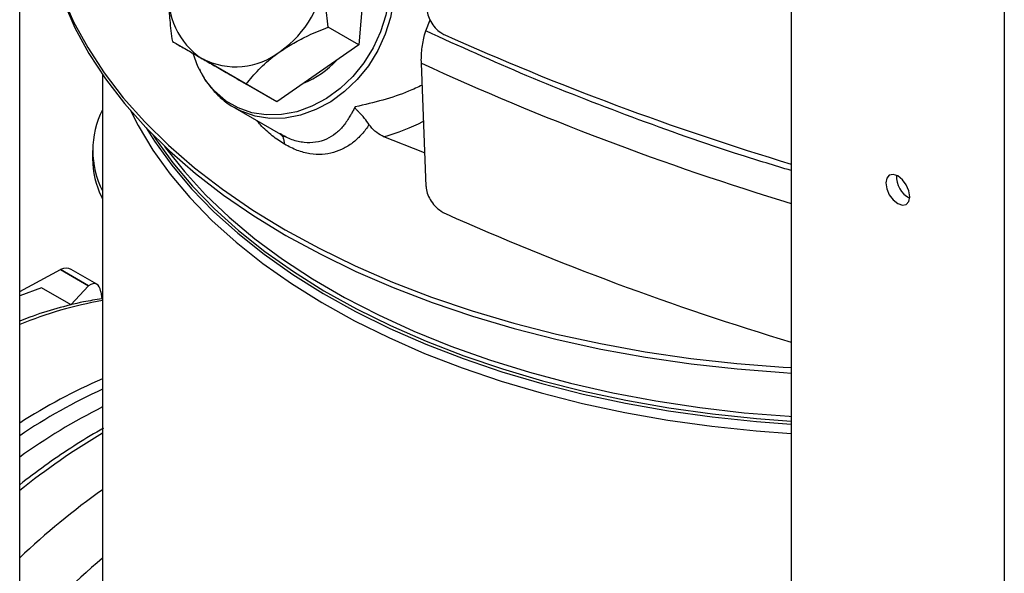
# Model space of a CAD drawing. Extents: x 0 to 16.5, y 0 to 11.7.
# Drawn here: x 13.1 to 13.5, y 7 to 7.2 of the extents above; entities that cross this region are included whole.
import ezdxf

# ---------------------------------------------------------------- set-up
doc = ezdxf.new("R2010")
doc.units = 0
doc.linetypes.add('SLD-SOLID', pattern=[0])
doc.layers.get('0').update_dxf_attribs({"linetype": 'CONTINUOUS'})

msp = doc.modelspace()

# ---------------------------------------------------------------- linework, layer by layer
at = {"color": 7, "linetype": 'SLD-SOLID'}
for p, q in [((13.44684904530848, 8.156472137318646), (13.44684904530848, 5.670982931539246)), ((13.53964521081853, 8.102902051241042), (13.53964521081853, 5.617412845461641)), ((13.26226474744887, 7.237546114694043), (13.2586524747247, 7.194172015306831)), ((13.11091269923826, 6.458988579372811), (13.11091269923826, 7.228464356074015)), ((13.28774023241502, 7.200173299771903), (13.28958081792659, 7.20500604249097)), ((13.2586524747247, 7.194172015306831), (13.24529356148416, 7.201886458754196)), ((13.17739022018283, 7.195626805145142), (13.19074913344228, 7.187912361656777)), ((13.2586524747247, 7.194172015306831), (13.22289466772141, 7.169355138788196)), ((13.22289466772141, 7.169355138788196), (13.19074913344228, 7.187912361656777)), ((13.28785109066159, 7.132435774868213), (13.28580727999885, 7.186167678020248)), ((13.1470019380834, 7.181148390044692), (13.1470019380834, 6.797374822178054)), ((13.22289466772141, 7.169355138788196), (13.20953575445958, 7.177069582247845)), ((13.20454151302405, 7.166690542645526), (13.22440966305497, 7.155217175190014)), ((13.20529667586697, 7.166267218905071), (13.20454151302405, 7.166690542645526)), ((13.22463062265614, 7.15498919462927), (13.22422805883953, 7.155322845810207)), ((13.22628284648891, 7.154045047084586), (13.22441319277632, 7.155346198934485)), ((13.14265125719302, 7.148176539161654), (13.14265125719302, 7.144640338795228)), ((13.14660731533459, 7.127770538217506), (13.1470019380834, 7.126965319684201)), ((13.11091269923826, 7.086713723557322), (13.12861076719583, 7.09627684364574)), ((13.12861134709221, 7.096277079383789), (13.12861076719583, 7.09627684364574)), ((13.14093891080453, 7.089159957827615), (13.12861076719583, 7.09627684364574)), ((13.12861134709221, 7.096277079383789), (13.14093931914869, 7.089160292600648)), ((13.14453562335549, 7.089901927467858), (13.13334769899071, 7.096360578727395)), ((13.12041602531305, 7.088353693187949), (13.11091269923826, 7.08491269894739)), ((13.13336680155329, 7.080877369202477), (13.12041602531305, 7.088353693187949)), ((13.14093891080453, 7.089159957827615), (13.13318115645994, 7.080984539833697)), ((13.14093891080453, 7.089159957827615), (13.14093931914869, 7.089160292600648)), ((13.14626807361597, 7.0866501251567), (13.1467046460182, 7.083542458563421))]:
    msp.add_line(p, q, dxfattribs=at)
at = {"color": 7, "linetype": 'SLD-SOLID', "flags": 128}
for points in [[(13.25347679190138, 7.255227981892462), (13.25861038453133, 7.25158388432247), (13.26303427126244, 7.2470043672205), (13.26664475993923, 7.241596770586002), (13.26935722376723, 7.235487843900825), (13.27110808489329, 7.228820775228781), (13.27185630461658, 7.221751835008797), (13.27158434530094, 7.214446713208276), (13.27029858144223, 7.207076635690686), (13.26802915025554, 7.199814350826452), (13.26482924528439, 7.192830080417565), (13.26077386958921, 7.186287529842816), (13.25595807773911, 7.180340050942467), (13.25049474781338, 7.175127047581094), (13.24451193563497, 7.17077070813915), (13.23814987325055, 7.167373141520894), (13.23155768201018, 7.165013983808213), (13.22488987728924, 7.163748531658362), (13.21830274677904, 7.163606446197186), (13.21195068723573, 7.16459105778747), (13.20598258555125, 7.166679287968056), (13.20053832897077, 7.169822190393411), (13.19574552625417, 7.173946098094487), (13.19171651663497, 7.178954350170033), (13.1885457366838, 7.184729557436195), (13.18652061828736, 7.190354225045574)], [(13.2553986634159, 7.254768168175197), (13.26058971694779, 7.251083281795451), (13.26506312075982, 7.246452505623647), (13.26871402205809, 7.240984381128381), (13.27145684681055, 7.234807076513259), (13.27322730552971, 7.228065382562817), (13.27398390016375, 7.22091731886926), (13.27370889677573, 7.213530429987147), (13.27240874121197, 7.206077858331035), (13.27011390801692, 7.198734285864041), (13.26687818613567, 7.191671839700665), (13.26277741814664, 7.185056057593124), (13.25790772257584, 7.179042007866745), (13.2523832409601, 7.17377065474984), (13.24633346246615, 7.169365554291679), (13.23990018877434, 7.16592995831341), (13.23323421036741, 7.163544394272887), (13.2264917721294, 7.162264777769311), (13.21983091109798, 7.162121101928971), (13.21340775221025, 7.163116734391794), (13.20737284886651, 7.165228338376708), (13.20529667586697, 7.166267218905071)], [(13.12634325442587, 7.224433767746546), (13.12940216945609, 7.215621790552226), (13.1344090045041, 7.204190033099025), (13.14052814948093, 7.192940108965322), (13.14774000292047, 7.181908055049693), (13.15602146308195, 7.171129210346718), (13.16534600195181, 7.160638102745537), (13.17568375022095, 7.150468338426605), (13.18700159296508, 7.140652494210968), (13.19926327572183, 7.131222013206884), (13.21242952062475, 7.122207104088062), (13.22645815222211, 7.113636644326186)], [(13.12630191562874, 7.223798374337789), (13.12995158547954, 7.213013558543345), (13.13495061109949, 7.201599631812829), (13.14106021171908, 7.190367254786673), (13.14826081644561, 7.179352408154772), (13.15652935957135, 7.168590375791594), (13.1658393544599, 7.158115631731284), (13.17616097839091, 7.147961729736942), (13.18746116809121, 7.138161195817807), (13.19970372564645, 7.128745424038638), (13.21284943445397, 7.119744575955068), (13.22685618484534, 7.111187483997043)], [(13.15910581302957, 7.165541885178947), (13.1624493401818, 7.159011828607656), (13.1688975994736, 7.148297504966359), (13.17642397283239, 7.137820113274855), (13.18500251529004, 7.127615771272819), (13.19460365483353, 7.117719655441076), (13.20519429434589, 7.108165879740993), (13.21673792569873, 7.098987378016582), (13.2291947556034, 7.090215790464719), (13.24252184278662, 7.081881354564833), (13.25667324601804, 7.074012800844041), (13.27160018247907, 7.066637253837081), (13.28725119592745, 7.059780138582417), (13.30357233407754, 7.053465092976863), (13.32050733458502, 7.04771388629085), (13.33799781899487, 7.042546344125259), (13.35598349398396, 7.037980280068447), (13.37440235920468, 7.034031434289132), (13.39319092101292, 7.030713419276764), (13.41228441134388, 7.028037672916454), (13.43161701098093, 7.026013419060221), (13.44684904530848, 7.024889557006762)], [(13.16595309644539, 7.157996205875426), (13.16963725176088, 7.152125060118308), (13.17714582528233, 7.141672447408528), (13.1857040795277, 7.131492238626991), (13.19528251242165, 7.121619527062314), (13.20584810512172, 7.112088345996508), (13.2173644358411, 7.1029315513852), (13.22979180540204, 7.094180708596349), (13.24308737408721, 7.085865983597888), (13.25720530931701, 7.078016038969375), (13.27209694364401, 7.070657935096151), (13.28771094251972, 7.063817036886585), (13.3039934812554, 7.057516926333974), (13.32088843056689, 7.051779321224532), (13.33833755006396, 7.046624000271686), (13.3562806890169, 7.042068734934741), (13.37465599370861, 7.038129228156988), (13.39340012065717, 7.034819060234409), (13.41244845497394, 7.032149642001568), (13.43173533310442, 7.030130175496115), (13.44684904530848, 7.029013944628151)], [(13.16900371828859, 7.154860125448897), (13.17006086160398, 7.153235026026712), (13.1775592408944, 7.142796604607541), (13.18610587577947, 7.132630217279579), (13.19567130423821, 7.122770909686025), (13.20622255225713, 7.113252668902629), (13.21772324749851, 7.104108306277178), (13.23013374468335, 7.095369344322005), (13.24341126225686, 7.087065908049345), (13.2575100298654, 7.079226621124183), (13.27238144613628, 7.071878507192547), (13.28797424621684, 7.065046896725407), (13.30423467849497, 7.058755339699288), (13.32110668989207, 7.053025524414628), (13.33853211908963, 7.047877202731712), (13.35645089702333, 7.043328121981912), (13.37480125395355, 7.039393963788969), (13.39351993239845, 7.036088290011179), (13.41254240519566, 7.033422495990863), (13.43180309794072, 7.031405771272259), (13.44684904530848, 7.030293916279036)], [(13.28703470838057, 7.147119031774683), (13.28642036833192, 7.14734663375759), (13.26948948679624, 7.154033371616794)], [(13.17396000957432, 7.150019479234475), (13.17446854383212, 7.149314219835501), (13.18262535445397, 7.138939404335201), (13.19183249164495, 7.128861763634791), (13.20205761499988, 7.119116695814781), (13.21326480840006, 7.109738430781302), (13.22541470616991, 7.100759910032324), (13.23846463135042, 7.092212670949436), (13.25236874560342, 7.084126736021648), (13.2670782102205, 7.076530507390295), (13.28254135767073, 7.069450667085491), (13.29870387308472, 7.06291208330452), (13.3155089850376, 7.056937723061379), (13.33289766496075, 7.051548571514322), (13.35080883448173, 7.046763558254701), (13.36917957996438, 7.04259949081611), (13.38794537349516, 7.039070995637294), (13.40704029953989, 7.036190466686262), (13.42639728647443, 7.033968021926006), (13.44594834217617, 7.032411467774804), (13.44684904530848, 7.032356118008558)], [(13.49846691237344, 7.127996088863929), (13.49806957995158, 7.130532132103045), (13.49693807294539, 7.133140835997803), (13.49524465303944, 7.135425049028186), (13.4932471280635, 7.137037020466763), (13.49124960308757, 7.137731342274567), (13.48955618318161, 7.137402310250402), (13.48842467617543, 7.136100016537265), (13.48802734375356, 7.134022723547661), (13.48842467617543, 7.131486680308546), (13.48955618318161, 7.128877976413788), (13.49124960308757, 7.126593763383404), (13.4932471280635, 7.124981791944827), (13.49524465303944, 7.124287470137024), (13.49693807294539, 7.124616502161188), (13.49806957995158, 7.125918795874325), (13.49846691237344, 7.127996088863929)], [(13.22645815222211, 7.113636644326186), (13.24130423257764, 7.10553808768765), (13.25692020522021, 7.097937376290886), (13.27325604748163, 7.090858857505919), (13.29025943073428, 7.084325205962419), (13.30787588801551, 7.078357350916014), (13.32604898850171, 7.072974409205576), (13.34472051827329, 7.068193624016229), (13.3638306667914, 7.064030309644222), (13.38331821848908, 7.060497802440625), (13.40312074886323, 7.057607418090975), (13.4231748244391, 7.055368415367721), (13.44341620596681, 7.053787966471591), (13.44684904530848, 7.053586418404894)], [(13.22685618484534, 7.111187483997043), (13.24167910897638, 7.103101559109852), (13.25727072455235, 7.095512702948616), (13.27358108692808, 7.088445224907473), (13.2905579490957, 7.081921764249257), (13.30814692904758, 7.075963217585119), (13.32629168397831, 7.070588671936378), (13.34493409076763, 7.065815343593038), (13.36401443216639, 7.061658522964826), (13.38347158808883, 7.058131525601391), (13.40324323139868, 7.05524564953859), (13.42326602756176, 7.053010139107472), (13.44347583752558, 7.0514321553219), (13.44684904530848, 7.051233959452722)]]:
    msp.add_lwpolyline(points, dxfattribs=at)
at = {"color": 7, "linetype": 'SLD-SOLID'}
for centre, radius, start, end in [((13.19727275415113, 7.229611164093704), 0.04697695161194999, 305.2262507213141, 354.7737474731974), ((13.20756429537974, 7.214775945054916), 0.03170568578286553, 172.2117968803223, 237.2615426884728), ((13.8102859830744, 8.347113529390482), 1.258517346991185, 245.8800129835309, 253.21496021388), ((13.20493921751221, 7.216295595153201), 0.03170937109887814, 242.7446697533588, 307.7891547375649), ((13.21899519389301, 7.215306249752071), 0.04094081308096671, 292.2826247215286, 317.0847195309723), ((13.81310185840844, 8.33395885870753), 1.26311684609289, 245.3259782874372, 253.1444646577788), ((13.18127317778277, 7.148176539161651), 0.03856065574009562, 152.7180714151079, 207.2819285848954), ((13.18176945059915, 7.144915004978199), 0.03911915767078982, 180.4022924649395, 205.9930855335257), ((13.50317646518987, 7.136741490517987), 0.01049611445922993, 176.8332613900838, 243.1613620759436), ((13.81693967811373, 8.290506706852932), 1.280496127979217, 246.0099149884811, 253.2006293066113), ((13.17589893701195, 6.915843008553131), 0.1694213788543203, 99.82054790388207, 112.555461307949), ((13.24046761697406, 6.830371491868465), 0.2374834368773698, 113.1766406584623, 123.0610559292402), ((13.25160887630528, 6.815511081501485), 0.2514795539096226, 114.5801633669966, 124.0194030602384), ((13.26391710059021, 6.802742758900696), 0.2613260240502383, 116.5764776321692, 125.8377835279755), ((13.30019849520825, 6.765584648074935), 0.3013074112032142, 120.5599342671973, 128.9185412915804), ((13.34729990854173, 6.719906137632496), 0.3446964162411945, 125.5269029075979, 133.2972777664715), ((13.39412559464148, 6.677751916923203), 0.3831590085912371, 130.1629547922514, 137.6592618322471)]:
    msp.add_arc(centre, radius, start, end, dxfattribs=at)
for centre, major_axis, ratio, start_param, end_param in [((13.12808810514686, 7.08977463378152), (0.005861812656878129, 0.006135716315433193), 0.6040522841242875, 0.1461451393270675, 0.9314620386772673), ((13.14146256109403, 7.08205372470738), (0.00265228649903726, 0.008037093715498324), 0.512294069383545, 5.478961976535255, 6.962491840644246)]:
    msp.add_ellipse(centre, major_axis=major_axis, ratio=ratio, start_param=start_param, end_param=end_param, dxfattribs=at)
for points, knots in [([(13.24529356148416, 7.201886458754196), (13.24482950590911, 7.205266694559445), (13.24388552773252, 7.212142743471414), (13.2436850243624, 7.220107492045871), (13.24398975275337, 7.224417554584924), (13.24405441162314, 7.225332086281489)], [0, 0, 0, 0, 0.4323884719086444, 0.8795612061141029, 0.9999999999999999, 0.9999999999999999, 0.9999999999999999, 0.9999999999999999]), ([(13.17615107037112, 7.219072432634263), (13.17602735007465, 7.216782117754529), (13.17577634111115, 7.212135430181985), (13.17620558085816, 7.204195290744376), (13.17696380776811, 7.198711042312338), (13.17739022018283, 7.195626805145142)], [0, 0, 0, 0, 0.2984183839892732, 0.6054438228434812, 1, 1, 1, 1]), ([(13.28820729794346, 7.210052212452571), (13.28829218285117, 7.209114098283645), (13.2884619446814, 7.207237958194907), (13.28978596821773, 7.204232830897217), (13.29174049853749, 7.201523410521275), (13.29393390227081, 7.199547081334885), (13.29540057659868, 7.198784083236816), (13.29599429397438, 7.198475217648975)], [0, 0, 0, 0, 0.212877416751722, 0.4257348079622781, 0.6391744128285021, 0.8539359306770061, 1, 1, 1, 1]), ([(13.22436937176803, 7.191236598344047), (13.2262910208384, 7.19248896697696), (13.2301897436442, 7.195029825360359), (13.23728076069239, 7.198628222293868), (13.24240934376218, 7.200713652442707), (13.24529356148416, 7.201886458754196)], [0, 0, 0, 0, 0.2984183839796783, 0.6054438228240715, 0.9999999999999999, 0.9999999999999999, 0.9999999999999999, 0.9999999999999999]), ([(13.28580727999885, 7.186167678020248), (13.285796655376, 7.187138637737556), (13.28577543197573, 7.189078195218856), (13.28604638344288, 7.192376889515718), (13.28651769678834, 7.195642709436769), (13.2871142402099, 7.19835398848428), (13.2875581061562, 7.19964398909402), (13.28774023241502, 7.200173299771903)], [0, 0, 0, 0, 0.1980848030846574, 0.395687745748923, 0.6058096043465722, 0.8382565217703213, 1, 1, 1, 1]), ([(13.44684904530848, 7.139396778880028), (13.43957790325765, 7.141587844913874), (13.4159055756002, 7.148721199304379), (13.37743205226724, 7.162459657347884), (13.33139155783291, 7.180374374025628), (13.30229075292232, 7.193573622159927), (13.28774023241502, 7.200173299771903)], [0, 0, 0, 0, 0.1287510399913772, 0.4191689260922115, 0.7095821068134618, 1, 1, 1, 1]), ([(13.17739022018283, 7.195626805145142), (13.17887958736815, 7.194767145206746), (13.18190924630445, 7.193018431766426), (13.18663518429657, 7.190290360315116), (13.1897555958395, 7.188488994727553), (13.19041770114219, 7.188106771520389)], [0, 0, 0, 0, 0.4323884719144626, 0.8795612061281733, 1, 1, 1, 1]), ([(13.20953575445958, 7.177069582247845), (13.21127242234954, 7.179179367378003), (13.2148051384212, 7.183471075585516), (13.2201547573241, 7.188231806579561), (13.22363163055337, 7.1907106288264), (13.22436937176803, 7.191236598344047)], [0, 0, 0, 0, 0.4323884719139471, 0.8795612061253913, 0.9999999999999999, 0.9999999999999999, 0.9999999999999999, 0.9999999999999999]), ([(13.19041770114219, 7.188106771520389), (13.19215168403926, 7.187105752443038), (13.19566966178552, 7.185074842655145), (13.20214944928511, 7.181333945551132), (13.20687704462297, 7.17860454518175), (13.20953575445958, 7.177069582247845)], [0, 0, 0, 0, 0.2984183839857227, 0.6054438228364892, 0.9999999999999999, 0.9999999999999999, 0.9999999999999999, 0.9999999999999999]), ([(13.18914252744414, 7.183657547712297), (13.18968112086456, 7.182527627095506), (13.19106923862991, 7.179615480711719), (13.1941062689203, 7.17540881140206), (13.19818812293726, 7.171142829877941), (13.20201110843255, 7.168060312768646), (13.20461234735408, 7.166749044592601), (13.20542886193244, 7.166337444730312)], [0, 0, 0, 0, 0.1520211669821727, 0.3918044198038549, 0.6360665685667193, 0.885763299226673, 1, 1, 1, 1]), ([(13.2861713498343, 7.17659626052283), (13.28421305517822, 7.175683750953535), (13.27893904524139, 7.17322621244114), (13.26922087283486, 7.169960006531949), (13.26106226846205, 7.168072891321862), (13.25700081384596, 7.167133461925502)], [0, 0, 0, 0, 0.2287503440040419, 0.616062339541646, 1, 1, 1, 1]), ([(13.25700081384596, 7.167133461925502), (13.25698428364186, 7.167104730026129), (13.25693932670248, 7.167026588325583), (13.25681269665171, 7.166789567676839), (13.25640387729369, 7.166022717786701), (13.25577656821007, 7.164877448729079), (13.25503494886047, 7.163616484605491), (13.2541784393399, 7.162189928767037), (13.25314520203009, 7.160551941797946), (13.25132810943385, 7.158046272909256), (13.24856297583374, 7.155332259712772), (13.24457701926443, 7.152877348056227), (13.23995692111899, 7.151484783886485), (13.234847936772, 7.151406888436167), (13.2295574924904, 7.152561506710128), (13.22599322733558, 7.154408259175739), (13.22422805883953, 7.155322845810208)], [0, 0, 0, 0, 0.002221427196164082, 0.006041581049051591, 0.01848092874326588, 0.06255814993434955, 0.09886710273345577, 0.1251088927956362, 0.1876563748980574, 0.2502021128127954, 0.3752107625809479, 0.500213488910491, 0.6325341726753009, 0.7586794497337248, 0.8804882874092675, 1, 1, 1, 1]), ([(13.26308671445741, 7.159370980376385), (13.26241705940021, 7.160310250166469), (13.26091002864084, 7.162424037630315), (13.25907053031293, 7.164419950292589), (13.25783164681004, 7.165621726492076), (13.25723680004335, 7.166220772347034), (13.25690297312542, 7.1666225227108), (13.25690908439188, 7.166961848938562), (13.25697693301684, 7.16708878423221), (13.25700081384596, 7.167133461925502)], [0, 0, 0, 0, 0.2837770998420083, 0.6386285202671418, 0.7748767644371507, 0.8626876315666129, 0.951076724099977, 0.9827803674402774, 1, 1, 1, 1]), ([(13.22623555460888, 7.150834759580504), (13.22443626119611, 7.152016592285112), (13.22083730967572, 7.15438049723742), (13.2168062959723, 7.158000438877123), (13.21473233572567, 7.160487499347477), (13.21422069094185, 7.161101055715675)], [0, 0, 0, 0, 0.4295974780941543, 0.8592820303636834, 1, 1, 1, 1]), ([(13.26948948679624, 7.154033371616793), (13.27551690793216, 7.156021540084962), (13.28167024103965, 7.158051241110091), (13.28666427561234, 7.160892494258579), (13.28676646555203, 7.160950633120788)], [0, 0, 0, 0, 0.9795375986686101, 1, 1, 1, 1]), ([(13.26308671445741, 7.159370980376385), (13.26206228438549, 7.157941639577607), (13.26004790624249, 7.155131069151295), (13.25636103377549, 7.151674188161497), (13.25225565165614, 7.148953955895151), (13.24764161249648, 7.147113748726749), (13.24265628489364, 7.146247274731812), (13.23731526731422, 7.146543575001544), (13.23178006607777, 7.147927551204353), (13.2280839642103, 7.149865564745947), (13.22623555460888, 7.150834759580504)], [0, 0, 0, 0, 0.1271242739999927, 0.2499695840742306, 0.3769458356758819, 0.5000322163756339, 0.6251900505236164, 0.7499644394141853, 0.8749579563946509, 0.9999999999999999, 0.9999999999999999, 0.9999999999999999, 0.9999999999999999]), ([(13.26948948679624, 7.154033371616794), (13.26842550747128, 7.154586603302328), (13.26629589094238, 7.155693928711936), (13.26419286292695, 7.15783250002235), (13.26325601387288, 7.159135511240165), (13.26308671445741, 7.159370980376385)], [0, 0, 0, 0, 0.449949188692059, 0.9005994824562473, 1, 1, 1, 1]), ([(13.22623555460888, 7.150834759580506), (13.22621363467159, 7.151340026024128), (13.22616936535116, 7.152360457871376), (13.22575565688767, 7.153627204748772), (13.22524206823697, 7.154532083554497), (13.22478608965934, 7.154872968932084), (13.22463062265614, 7.15498919462927)], [0, 0, 0, 0, 0.2803743715714755, 0.5662417156633474, 0.8521090597551962, 1, 1, 1, 1]), ([(13.28785109066159, 7.132435774868213), (13.28797298414926, 7.131485649311896), (13.28821647596706, 7.129587698869517), (13.28962435275004, 7.126627231842826), (13.2916771586322, 7.123879547557391), (13.29403169920363, 7.121803123109178), (13.29566091345206, 7.120963506370113), (13.29631742080813, 7.12062517483023)], [0, 0, 0, 0, 0.199371512425999, 0.3982602590690025, 0.6096835826434099, 0.8427182923098713, 1, 1, 1, 1]), ([(13.14670464601821, 7.08354245856342), (13.14402838551123, 7.083131113298156), (13.13756465817923, 7.082137628685193), (13.12707467367545, 7.079412773584061), (13.1178060304147, 7.076569368358796), (13.11238102483674, 7.074362074659929), (13.11091269923826, 7.073764651155964)], [0, 0, 0, 0, 0.2293809994936142, 0.5540029574843451, 0.8792869675504461, 1, 1, 1, 1]), ([(13.14740708294262, 7.027141571681495), (13.14641686319567, 7.026603159044371), (13.14164435327622, 7.02400820003719), (13.13311024169553, 7.018602652728484), (13.12191078016453, 7.011036579184785), (13.11455487339363, 7.005398802631846), (13.11091269923826, 7.002607336576824)], [0, 0, 0, 0, 0.0807949931612773, 0.3894033698001808, 0.697671635172362, 1, 1, 1, 1])]:
    msp.add_open_spline(points, degree=3, knots=knots, dxfattribs=at)

doc.saveas('drawing.dxf')
